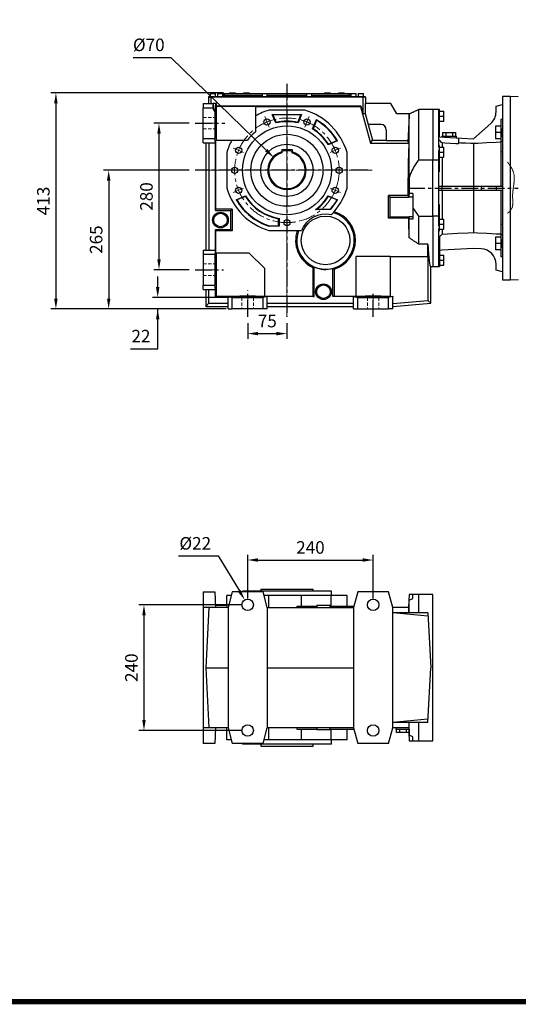
# Model space of a CAD drawing. Extents: x 429 to 4995, y -578 to 2715.
# Drawn here: x 1539 to 2492, y -516 to 1366 of the extents above; entities that cross this region are included whole.
import ezdxf

# ---------------------------------------------------------------- set-up
doc = ezdxf.new("R2010")
doc.units = 0
doc.header["$MEASUREMENT"] = 0
for name, pattern in [('CENTER', [50.8, 31.75, -6.35, 6.35, -6.35]), ('HIDDEN', [9.525, 6.35, -3.175]), ('PHANTOM2', [1.25, 0.625, -0.125, 0.125, -0.125, 0.125, -0.125])]:
    doc.linetypes.add(name, pattern=pattern)
for name, color, linetype, lineweight in [('AM_0', 7, 'Continuous', 30), ('CUTTING LINE', 6, 'PHANTOM2', 20), ('OUTLINE', 3, 'Continuous', 20)]:
    doc.layers.add(name, color=color, linetype=linetype, lineweight=lineweight)
doc.layers.add('CENTER', color=1, linetype='CENTER')
doc.styles.add('MX_NOTE_STANDARD', font='txt.shx', dxfattribs={"height": 3.15, "bigfont": 'extfont.shx'})
doc.dimstyles.new('MXDIMSTYLE', dxfattribs={"dimtxt": 3.15, "dimasz": 2.5, "dimexe": 1.5, "dimexo": 1, "dimgap": 1, "dimtad": 1, "dimdec": 4, "dimdsep": 46, "dimtxsty": 'MX_NOTE_STANDARD', "dimcen": 2.5, "dimadec": 0, "dimazin": 0, "dimtfac": 1, "dimtdec": 4, "dimtmove": 2, "dimatfit": 3, "dimfxl": 0, "dimtolj": 1, "dimarcsym": 0})

# ---------------------------------------------------------------- blocks, each defined once
blk = doc.blocks.new('*D45')
at = {"color": 3, "linetype": 'Continuous', "lineweight": -2}
for p, q in [((1862.4, 1078.2), (1698.7, 1078.2)), ((1708.7, 1058.2), (1708.7, 833.2)), ((1925, 813.2), (1698.7, 813.2))]:
    blk.add_line(p, q, dxfattribs=at)
at = {"color": 3}
for points in [[(1712.1, 1058.2), (1705.4, 1058.2), (1708.7, 1078.2)], [(1705.4, 833.2), (1712.1, 833.2), (1708.7, 813.2)]]:
    blk.add_solid(points, dxfattribs=at)
at = {"layer": 'DEFPOINTS', "color": 0}
for p in [(1874.4, 1078.2), (1708.7, 813.2), (1937, 813.2)]:
    blk.add_point(p, dxfattribs=at)
at = {"color": 3, "linetype": 'Continuous', "insert": (1684.7, 945.7), "char_height": 24, "attachment_point": 5, "rotation": 90}
blk.add_mtext('\\A1;265', dxfattribs=at)
blk = doc.blocks.new('*D46')
at = {"color": 3, "linetype": 'Continuous', "lineweight": -2}
for p, q in [((1928, 1226.2), (1597.8, 1226.2)), ((1607.8, 1206.2), (1607.8, 833.2)), ((1925, 813.2), (1597.8, 813.2))]:
    blk.add_line(p, q, dxfattribs=at)
at = {"color": 3}
for points in [[(1611.1, 1206.2), (1604.4, 1206.2), (1607.8, 1226.2)], [(1604.4, 833.2), (1611.1, 833.2), (1607.8, 813.2)]]:
    blk.add_solid(points, dxfattribs=at)
at = {"layer": 'DEFPOINTS', "color": 0}
for p in [(1940, 1226.2), (1607.8, 813.2), (1937, 813.2)]:
    blk.add_point(p, dxfattribs=at)
at = {"color": 3, "linetype": 'Continuous', "insert": (1583.8, 1019.7), "char_height": 24, "attachment_point": 5, "rotation": 90}
blk.add_mtext('\\A1;413', dxfattribs=at)
blk = doc.blocks.new('*D47')
at = {"color": 3, "linetype": 'Continuous', "lineweight": -2}
for p, q in [((1974.5, 786), (1974.5, 756.1)), ((2049.5, 786), (2049.5, 756.1)), ((1994.5, 766.1), (2029.5, 766.1))]:
    blk.add_line(p, q, dxfattribs=at)
at = {"color": 3}
for points in [[(1994.5, 769.4), (1994.5, 762.8), (1974.5, 766.1)], [(2029.5, 762.8), (2029.5, 769.4), (2049.5, 766.1)]]:
    blk.add_solid(points, dxfattribs=at)
at = {"layer": 'DEFPOINTS', "color": 0}
for p in [(1974.5, 798), (2049.5, 798), (2049.5, 766.1)]:
    blk.add_point(p, dxfattribs=at)
at = {"color": 3, "linetype": 'Continuous', "insert": (2012, 790.1), "char_height": 24, "attachment_point": 5}
blk.add_mtext('\\A1;75', dxfattribs=at)
blk = doc.blocks.new('*D51')
at = {"color": 3, "linetype": 'Continuous', "lineweight": -2}
for p, q in [((1755.4, 1294), (1827.4, 1294)), ((1827.4, 1294), (2010.1, 1116.6))]:
    blk.add_line(p, q, dxfattribs=at)
at = {"color": 3}
blk.add_solid([(2007.8, 1114.2), (2012.4, 1119), (2024.4, 1102.6)], dxfattribs=at)
at = {"layer": 'DEFPOINTS', "color": 0}
for p in [(2024.4, 1102.6), (2074.6, 1053.9)]:
    blk.add_point(p, dxfattribs=at)
at = {"color": 3, "linetype": 'Continuous', "insert": (1785.4, 1318), "char_height": 24, "attachment_point": 5}
blk.add_mtext('\\A1;%%c70', dxfattribs=at)
blk = doc.blocks.new('*D54')
at = {"color": 3, "linetype": 'Continuous', "lineweight": -2}
for p, q in [((1962.5, 247.6), (1766.2, 247.6)), ((1776.2, 227.6), (1776.2, 27.6)), ((1962.5, 7.6), (1766.2, 7.6))]:
    blk.add_line(p, q, dxfattribs=at)
at = {"color": 3}
for points in [[(1779.6, 227.6), (1772.9, 227.6), (1776.2, 247.6)], [(1772.9, 27.6), (1779.6, 27.6), (1776.2, 7.6)]]:
    blk.add_solid(points, dxfattribs=at)
at = {"layer": 'DEFPOINTS', "color": 0}
for p in [(1974.5, 247.6), (1776.2, 7.6), (1974.5, 7.6)]:
    blk.add_point(p, dxfattribs=at)
at = {"color": 3, "linetype": 'Continuous', "insert": (1752.2, 127.6), "char_height": 24, "attachment_point": 5, "rotation": 90}
blk.add_mtext('\\A1;240', dxfattribs=at)
blk = doc.blocks.new('*D55')
at = {"color": 3, "linetype": 'Continuous', "lineweight": -2}
for p, q in [((1974.5, 259.6), (1974.5, 343.4)), ((2214.5, 259.6), (2214.5, 343.4)), ((1994.5, 333.4), (2194.5, 333.4))]:
    blk.add_line(p, q, dxfattribs=at)
at = {"color": 3}
for points in [[(1994.5, 336.7), (1994.5, 330), (1974.5, 333.4)], [(2194.5, 330), (2194.5, 336.7), (2214.5, 333.4)]]:
    blk.add_solid(points, dxfattribs=at)
at = {"layer": 'DEFPOINTS', "color": 0}
for p in [(2214.5, 333.4), (1974.5, 247.6), (2214.5, 247.6)]:
    blk.add_point(p, dxfattribs=at)
at = {"color": 3, "linetype": 'Continuous', "insert": (2094.5, 357.4), "char_height": 24, "attachment_point": 5}
blk.add_mtext('\\A1;240', dxfattribs=at)
blk = doc.blocks.new('*D56')
at = {"color": 3, "linetype": 'Continuous', "lineweight": -2}
for p, q in [((1842.2, 341.3), (1918.3, 341.3)), ((1918.3, 341.3), (1958.6, 274.2))]:
    blk.add_line(p, q, dxfattribs=at)
at = {"color": 3}
blk.add_solid([(1955.7, 272.5), (1961.4, 275.9), (1968.9, 257)], dxfattribs=at)
at = {"layer": 'DEFPOINTS', "color": 0}
for p in [(1968.9, 257), (1980.2, 238.2)]:
    blk.add_point(p, dxfattribs=at)
at = {"color": 3, "linetype": 'Continuous', "insert": (1874.3, 365.3), "char_height": 24, "attachment_point": 5}
blk.add_mtext('\\A1;%%c22', dxfattribs=at)
blk = doc.blocks.new('*D59')
at = {"color": 3, "linetype": 'Continuous', "lineweight": -2}
for p, q in [((1862.4, 1168.2), (1794.9, 1168.2)), ((1804.9, 1148.2), (1804.9, 908.2)), ((1862.4, 888.2), (1794.9, 888.2))]:
    blk.add_line(p, q, dxfattribs=at)
at = {"color": 3}
for points in [[(1808.2, 1148.2), (1801.6, 1148.2), (1804.9, 1168.2)], [(1801.6, 908.2), (1808.2, 908.2), (1804.9, 888.2)]]:
    blk.add_solid(points, dxfattribs=at)
at = {"layer": 'DEFPOINTS', "color": 0}
for p in [(1874.4, 1168.2), (1804.9, 888.2), (1874.4, 888.2)]:
    blk.add_point(p, dxfattribs=at)
at = {"color": 3, "linetype": 'Continuous', "insert": (1780.9, 1028.2), "char_height": 24, "attachment_point": 5, "rotation": 90}
blk.add_mtext('\\A1;280', dxfattribs=at)
blk = doc.blocks.new('*D60')
at = {"color": 3, "linetype": 'Continuous', "lineweight": -2}
for p, q in [((1802.5, 855.2), (1802.5, 875.2)), ((1939.2, 835.2), (1792.5, 835.2)), ((1933.1, 813.2), (1792.5, 813.2)), ((1802.5, 737.3), (1802.5, 813.2)), ((1750.4, 737.3), (1802.5, 737.3))]:
    blk.add_line(p, q, dxfattribs=at)
at = {"color": 3}
for points in [[(1799.1, 855.2), (1805.8, 855.2), (1802.5, 835.2)], [(1805.8, 793.2), (1799.1, 793.2), (1802.5, 813.2)]]:
    blk.add_solid(points, dxfattribs=at)
at = {"layer": 'DEFPOINTS', "color": 0}
for p in [(1951.2, 835.2), (1802.5, 813.2), (1945.1, 813.2)]:
    blk.add_point(p, dxfattribs=at)
at = {"color": 3, "linetype": 'Continuous', "insert": (1770.4, 761.3), "char_height": 24, "attachment_point": 5}
blk.add_mtext('\\A1;22', dxfattribs=at)
blk = doc.blocks.new('GUIDE LINES')
at = {"linetype": 'Continuous', "const_width": 3.98, "flags": 128}
blk.add_lwpolyline([(-1818.25, 1303.15), (-1818.25, 27.41), (-27.41, 27.41), (-27.41, 1303.15)], close=True, dxfattribs=at)
blk = doc.blocks.new('GUIDE LINES1')
at = {"color": 3, "linetype": 'Continuous'}
blk.add_blockref('GUIDE LINES', (0, 0), dxfattribs=at)

msp = doc.modelspace()

# ---------------------------------------------------------------- linework, layer by layer
for p, q in [((1902.9, 1225.2), (1907.9, 1225.2)), ((1907.9, 1225.2), (1912.9, 1225.2)), ((1916.9, 1225.2), (1921.9, 1225.2)), ((1921.9, 1225.2), (1926.9, 1225.2)), ((1926.9, 1225.2), (1929.9, 1225.2)), ((1929.9, 1221.2), (1929.9, 1225.2)), ((1929.9, 1225.2), (2001.9, 1225.2)), ((1940, 1226.2), (1940, 1225.2)), ((1940, 1226.2), (1950.8, 1226.2)), ((1950.8, 1226.2), (1950.8, 1225.2)), ((1966.5, 1226.2), (1966.5, 1225.2)), ((1966.5, 1226.2), (1977.3, 1226.2)), ((1977.3, 1226.2), (1977.3, 1225.2)), ((2001.9, 1225.2), (2006.9, 1225.2)), ((2006.9, 1225.2), (2011.9, 1225.2)), ((2011.9, 1225.2), (2086.9, 1225.2)), ((2086.9, 1225.2), (2096.9, 1225.2)), ((2096.9, 1225.2), (2168.9, 1225.2)), ((2121.5, 1226.2), (2121.5, 1225.2)), ((2121.5, 1226.2), (2132.3, 1226.2)), ((2132.3, 1226.2), (2132.3, 1225.2)), ((2148, 1226.2), (2148, 1225.2)), ((2148, 1226.2), (2158.8, 1226.2)), ((2158.8, 1226.2), (2158.8, 1225.2)), ((2168.9, 1221.2), (2168.9, 1225.2)), ((2168.9, 1225.2), (2171.9, 1225.2)), ((2171.9, 1225.2), (2181.9, 1225.2)), ((2185.9, 1225.2), (2195.9, 1225.2)), ((1889.5, 1205.7), (1889.5, 1197.7)), ((1889.5, 1205.7), (1908.8, 1205.7)), ((1899.5, 1218.2), (1899.5, 1205.7)), ((1899.5, 1218.2), (1904, 1218.2)), ((1899.7, 1219.2), (1899.7, 1218.2)), ((1899.7, 1219.2), (1904.2, 1219.2)), ((1904, 1218.2), (1904, 1205.7)), ((2195, 1218.2), (1904, 1218.2)), ((1904.2, 1219.2), (1904.2, 1218.2)), ((1904.2, 1219.2), (2194.8, 1219.2)), ((1908.8, 1205.7), (1908.1, 1202)), ((1908.8, 1205.7), (1908.8, 1202)), ((1913.1, 1205.7), (1908.8, 1205.7)), ((1913.1, 1205.7), (1913.1, 1189.7)), ((1914.6, 1205.7), (1913.1, 1205.7)), ((1914.6, 1201.2), (1914.6, 1205.7)), ((1929.9, 1221.2), (1926.9, 1221.2)), ((1929.9, 1221.2), (1929.9, 1219.2)), ((2001.9, 1221.2), (1929.9, 1221.2)), ((2086.9, 1221.2), (2011.9, 1221.2)), ((2168.9, 1221.2), (2096.9, 1221.2)), ((2168.9, 1221.2), (2168.9, 1219.2)), ((2171.9, 1221.2), (2168.9, 1221.2)), ((2194.8, 1219.2), (2194.8, 1218.2)), ((2194.8, 1219.2), (2199.3, 1219.2)), ((2195, 1218.2), (2195, 1186.5)), ((2199.5, 1218.2), (2195, 1218.2)), ((2199, 1205.7), (2199, 1187)), ((2248, 1205.7), (2199, 1205.7)), ((2199.3, 1219.2), (2199.3, 1218.2)), ((2199.5, 1218.2), (2199.5, 1205.7)), ((2259.5, 1185.9), (2248, 1205.7)), ((2476.5, 1219.2), (2461.5, 1219.2)), ((2461.5, 1219.2), (2461.5, 869.2)), ((2476.5, 1219.2), (2476.5, 869.2)), ((1889.5, 1197.7), (1907.8, 1197.7)), ((1889.5, 1138.8), (1889.5, 1197.7)), ((1908.8, 1202), (1908.1, 1202)), ((1911.5, 1190.2), (1911.5, 1144.9)), ((1912.6, 1189.7), (1912.6, 1191.4)), ((1913.1, 1189.7), (1912.6, 1189.7)), ((1914.6, 1201.2), (1914.1, 1200.8)), ((1914.1, 1200.8), (1914.1, 1135.7)), ((1914.1, 1200.8), (1989.5, 1200.8)), ((1914.6, 1201.2), (2191.1, 1201.2)), ((1989.5, 1200.8), (1989.5, 1200.2)), ((1989.5, 1200.2), (2190.3, 1200.2)), ((1989.5, 1200.2), (1989.5, 1182.2)), ((2083.8, 1193.2), (2015.2, 1193.2)), ((2190.3, 1200.2), (2191.1, 1201.2)), ((2190.3, 1200.2), (2209.1, 1130.2)), ((2191.1, 1201.2), (2195, 1186.5)), ((2195, 1186.5), (2199, 1187)), ((2199, 1187), (2204.7, 1165.7)), ((2284.1, 1185.9), (2259.5, 1185.9)), ((2301.5, 1098.1), (2301.5, 1194.2)), ((2328.5, 1194.2), (2328.5, 1098.1)), ((2328.5, 1194.2), (2328.5, 1098.1)), ((2341.5, 1194.2), (2328.5, 1194.2)), ((2341.5, 1194.2), (2339.5, 1194.2)), ((2339.5, 1194.2), (2339.5, 1122.4)), ((2341.5, 1142.1), (2341.5, 1194.2)), ((2341.5, 1191.2), (2349.5, 1191.2)), ((2349.5, 1172.2), (2349.5, 1191.2)), ((2449.5, 1201), (2461.5, 1204.2)), ((2449.5, 1190.2), (2449.5, 1201)), ((1989.5, 1182.2), (1989.5, 1151.9)), ((2021.4, 1185.2), (2077.6, 1185.2)), ((2028.3, 1168.8), (2021.4, 1185.2)), ((2021.4, 1185.2), (2022.6, 1184.5)), ((2076.4, 1184.5), (2022.6, 1184.5)), ((2022.6, 1184.5), (2028.7, 1169.7)), ((2070.3, 1169.7), (2076.4, 1184.5)), ((2077.6, 1185.2), (2070.8, 1168.8)), ((2077.6, 1185.2), (2076.4, 1184.5)), ((2098.5, 1157.3), (2105.9, 1175.1)), ((2106.2, 1173.9), (2099.5, 1157.6)), ((2283.5, 1065.5), (2283.5, 1185.6)), ((2339.5, 1183.3), (2341.5, 1183.3)), ((2341.5, 1181.7), (2349.5, 1181.7)), ((2341.5, 1172.2), (2349.5, 1172.2)), ((2406, 1138.7), (2439.2, 1167.6)), ((2461.5, 1175.3), (2458.5, 1175.3)), ((2458.5, 1175.3), (2458.5, 1048.2)), ((2229.5, 1165.7), (2204.7, 1165.7)), ((2205.2, 1165.7), (2213.3, 1135.7)), ((2239.5, 1155.7), (2239.5, 1135.3)), ((2346.8, 1150.2), (2372.2, 1150.2)), ((2346.8, 1150.2), (2346.8, 1143.2)), ((2353.2, 1150.2), (2353.2, 1143.2)), ((2365.9, 1150.2), (2365.9, 1143.2)), ((2372.2, 1150.2), (2372.2, 1143.2)), ((2448.5, 1162.3), (2448.5, 1138.3)), ((2458.5, 1162.3), (2448.5, 1162.3)), ((2458.5, 1150.3), (2448.5, 1150.3)), ((2461.5, 1142.3), (2461.5, 1158.3)), ((1889.5, 1138.8), (1911.5, 1138.8)), ((1889.5, 1130.7), (1889.5, 1138.8)), ((1889.5, 1130.7), (1900.5, 1130.7)), ((1894.5, 1130.7), (1894.5, 925.7)), ((1900.5, 1130.7), (1913.1, 1130.7)), ((1900.5, 1130.7), (1900.5, 925.7)), ((1911.5, 1144.9), (1912.9, 1146.3)), ((1912.4, 1146.3), (1911.5, 1144.9)), ((1911.5, 1144.9), (1911.5, 1138.8)), ((1913.1, 1130.7), (1911.5, 1138.8)), ((1912.9, 1146.3), (1912.4, 1146.3)), ((1913.1, 1001.2), (1913.1, 1130.7)), ((1913.6, 1003.9), (1913.6, 1135.7)), ((1913.6, 1135.7), (1944.2, 1135.7)), ((1944.2, 1135.7), (1973.9, 1135.7)), ((2146.3, 1134.6), (2128.6, 1127.2)), ((2128.9, 1128.2), (2145.2, 1135)), ((2209.1, 1130.2), (2213.3, 1135.7)), ((2209.1, 1130.2), (2283.2, 1130.2)), ((2213.3, 1135.7), (2239.5, 1135.7)), ((2239.5, 1135.3), (2280.9, 1135.3)), ((2339.5, 1142.2), (2406, 1138.7)), ((2340.7, 1136.3), (2339.5, 1137.5)), ((2343, 1134), (2340.7, 1136.3)), ((2345.3, 1131.6), (2343, 1134)), ((2346.4, 1130.5), (2345.3, 1131.6)), ((2345.5, 1143.2), (2345.5, 1141.9)), ((2345.5, 1143.2), (2373.5, 1143.2)), ((2346.4, 1130.5), (2346.4, 1122.5)), ((2351.6, 1130.2), (2346.4, 1130.5)), ((2362, 1129.7), (2351.6, 1130.2)), ((2372.4, 1129.1), (2362, 1129.7)), ((2373.5, 1140.5), (2373.5, 1143.2)), ((2377.5, 1140.2), (2377.5, 1128.8)), ((2382.3, 1130.4), (2377.5, 1130.6)), ((2391.8, 1129.9), (2382.3, 1130.4)), ((2401.3, 1129.4), (2391.8, 1129.9)), ((2406, 1129.2), (2401.3, 1129.4)), ((2414.7, 1129.6), (2406, 1129.2)), ((2406, 1129.2), (2406, 959.3)), ((2432.1, 1130.5), (2414.7, 1129.6)), ((2449.7, 1131.4), (2432.1, 1130.5)), ((2458.5, 1138.3), (2448.5, 1138.3)), ((2458.5, 1131.9), (2449.7, 1131.4)), ((2461.5, 1133.4), (2458.5, 1133.4)), ((1934.5, 1112.5), (1934.5, 1044)), ((2039.5, 1118.1), (2059.5, 1118.1)), ((2039.5, 1118.1), (2039.5, 1113.6)), ((2039.5, 1111.8), (2039.5, 1112.3)), ((2059.5, 1118.1), (2059.5, 1113.6)), ((2059.5, 1111.8), (2059.5, 1112.3)), ((2164.5, 1044), (2164.5, 1112.5)), ((2341.5, 1125.7), (2339.5, 1125.7)), ((2339.5, 1122.4), (2341.5, 1122.4)), ((2339.5, 1116.1), (2339.5, 972.4)), ((2341.5, 1116.1), (2339.5, 1116.1)), ((2341.5, 1075.6), (2341.5, 1125.7)), ((2341.5, 1122.5), (2349.5, 1122.5)), ((2341.5, 1113), (2349.5, 1113)), ((2349.5, 1103.5), (2349.5, 1122.5)), ((2377.5, 1128.8), (2372.4, 1129.1)), ((2459, 1112.6), (2458.5, 1112.2)), ((2460, 1113.3), (2459, 1112.6)), ((2461, 1114.1), (2460, 1113.3)), ((2461.5, 1114.5), (2461, 1114.1)), ((2301.5, 1098.1), (2328.5, 1098.1)), ((2328.5, 990.4), (2328.5, 1098.1)), ((2328.5, 990.4), (2328.5, 1098.1)), ((2328.5, 1098.1), (2339.5, 1098.1)), ((2339.5, 1103), (2341.5, 1103)), ((2341.5, 1103.5), (2349.5, 1103.5)), ((2346.4, 1103.5), (2346.4, 1048.2)), ((2339.9, 1076.6), (2339.5, 1076.8)), ((2340.5, 1076.2), (2339.9, 1076.6)), ((2341.2, 1075.8), (2340.5, 1076.2)), ((2341.5, 1075.6), (2341.2, 1075.8)), ((2339.5, 1048.2), (2461.5, 1048.2)), ((2339.5, 1040.2), (2461.5, 1040.2)), ((2345.5, 1048.2), (2345.5, 1040.2)), ((2346.4, 1040.2), (2346.4, 985)), ((2421.1, 1048.2), (2421.1, 1040.2)), ((2449.5, 1048.2), (2449.5, 1040.2)), ((2458.5, 1040.2), (2458.5, 913.2)), ((1952.7, 1021.9), (1970.5, 1029.3)), ((1970.2, 1028.3), (1953.9, 1021.5)), ((2128.6, 1029.3), (2146.3, 1021.9)), ((2145.2, 1021.5), (2128.9, 1028.3)), ((2243.8, 1029.9), (2246.5, 1027.2)), ((2281.7, 1029.9), (2243.8, 1029.9)), ((2243.8, 986.6), (2243.8, 1029.9)), ((2246.5, 1027.2), (2246.5, 989.2)), ((2246.5, 1027.2), (2282.2, 1027.2)), ((2290.5, 1027.2), (2282.2, 1027.2)), ((2290.5, 1033.9), (2283.5, 1033.9)), ((2290.5, 1033.9), (2290.5, 1007)), ((1913.6, 1003.9), (1913.1, 1001.2)), ((1913.1, 1001.2), (1942, 1001.2)), ((1944.7, 1003.9), (1913.6, 1003.9)), ((1944.7, 1003.9), (1942, 1001.2)), ((1942, 965.2), (1942, 1001.2)), ((1944.7, 1003.9), (1944.7, 962.6)), ((2132.7, 1003.2), (2104.5, 1003.2)), ((2106.9, 1004), (2132.4, 1004)), ((2290.5, 1007), (2290.5, 984.7)), ((2339.5, 1011.7), (2339.9, 1011.9)), ((2339.9, 1011.9), (2340.5, 1012.3)), ((2340.5, 1012.3), (2341.2, 1012.7)), ((2341.2, 1012.7), (2341.5, 1012.9)), ((2341.5, 962.7), (2341.5, 1012.9)), ((2033.7, 972), (2033.7, 985.8)), ((2034.5, 986.5), (2034.5, 971.2)), ((2243.8, 986.6), (2246.5, 989.2)), ((2282.4, 986.6), (2243.8, 986.6)), ((2246.5, 989.2), (2282.8, 989.2)), ((2290.5, 989.2), (2282.8, 989.2)), ((2283.5, 949.2), (2283.5, 985.5)), ((2301.5, 990.4), (2328.5, 990.4)), ((2301.5, 937.1), (2301.5, 990.4)), ((2328.5, 990.4), (2328.5, 894.2)), ((2328.5, 990.4), (2328.5, 894.2)), ((2339.5, 990.4), (2328.5, 990.4)), ((2339.5, 985.5), (2341.5, 985.5)), ((2341.5, 985), (2349.5, 985)), ((2349.5, 966), (2349.5, 985)), ((1913.1, 925.7), (1913.1, 965.2)), ((1913.6, 962.6), (1913.1, 965.2)), ((1913.1, 965.2), (1942, 965.2)), ((1913.6, 920.7), (1913.6, 962.6)), ((1944.7, 962.6), (1913.6, 962.6)), ((1944.7, 962.6), (1942, 965.2)), ((2015.2, 963.2), (2077.1, 963.2)), ((2034.5, 971.2), (2016.4, 971.2)), ((2016.5, 972), (2033.7, 972)), ((2034.5, 971.2), (2033.7, 972)), ((2339.5, 972.4), (2341.5, 972.4)), ((2341.5, 966.1), (2339.5, 966.1)), ((2339.5, 966.1), (2339.5, 894.3)), ((2339.5, 962.7), (2341.5, 962.7)), ((2341.5, 975.5), (2349.5, 975.5)), ((2341.5, 966), (2349.5, 966)), ((2346.4, 966), (2346.4, 956.2)), ((2458.5, 976.3), (2459, 975.9)), ((2459, 975.9), (2460, 975.2)), ((2460, 975.2), (2461, 974.4)), ((2461, 974.4), (2461.5, 974)), ((2339.5, 950.7), (2339.9, 951)), ((2339.9, 951), (2340.5, 951.7)), ((2340.5, 951.7), (2341.2, 952.4)), ((2341.2, 952.4), (2341.5, 952.7)), ((2341.5, 952.7), (2341.5, 894.2)), ((2341.5, 951.3), (2342.4, 952.2)), ((2342.4, 952.2), (2344, 953.8)), ((2344, 953.8), (2345.6, 955.4)), ((2345.6, 955.4), (2346.4, 956.2)), ((2346.4, 956.2), (2356.5, 956.7)), ((2356.5, 956.7), (2376.5, 957.8)), ((2376.5, 957.8), (2396.2, 958.8)), ((2396.2, 958.8), (2406, 959.3)), ((2406, 959.3), (2414.7, 958.9)), ((2414.7, 958.9), (2432.1, 958)), ((2432.1, 958), (2449.7, 957.1)), ((2448.5, 950.2), (2448.5, 926.2)), ((2458.5, 950.2), (2448.5, 950.2)), ((2449.7, 957.1), (2458.5, 956.6)), ((2461.5, 955.1), (2458.5, 955.1)), ((2461.5, 930.2), (2461.5, 946.2)), ((1889.5, 925.7), (1889.5, 917.7)), ((1889.5, 925.7), (1900.5, 925.7)), ((1900.5, 925.7), (1913.1, 925.7)), ((1913.1, 925.7), (1911.5, 917.7)), ((2319, 937.1), (2301.5, 937.1)), ((2319, 913.2), (2319, 937.1)), ((2345.5, 925.9), (2341.5, 924.8)), ((2406, 929), (2345.5, 925.9)), ((2421.1, 928.2), (2406, 929)), ((2458.5, 938.2), (2448.5, 938.2)), ((2458.5, 926.2), (2448.5, 926.2)), ((1889.5, 917.7), (1889.5, 858.8)), ((1889.5, 917.7), (1911.5, 917.7)), ((1911.5, 917.7), (1911.5, 911.6)), ((1911.5, 911.6), (1911.5, 864.9)), ((1912.4, 910.2), (1911.5, 911.6)), ((1911.5, 911.6), (1912.9, 910.2)), ((1912.9, 910.2), (1912.4, 910.2)), ((1913.6, 920.7), (1977, 920.7)), ((1914.1, 920.7), (1914.1, 837.9)), ((1977, 920.7), (2007, 890.7)), ((2247, 913.2), (2182, 913.2)), ((2182, 837.3), (2182, 913.2)), ((2247, 913.2), (2319, 913.2)), ((2247, 913.2), (2247, 837.3)), ((2319, 913.2), (2319.3, 913.2)), ((2319.3, 913.2), (2319.3, 829.3)), ((2339.5, 905.2), (2341.5, 905.2)), ((2341.5, 916.2), (2349.5, 916.2)), ((2341.5, 906.7), (2349.5, 906.7)), ((2349.5, 897.2), (2349.5, 916.2)), ((2458.5, 913.2), (2461.5, 913.2)), ((2007, 837.3), (2007, 890.7)), ((2098.8, 892.6), (2098.8, 837.3)), ((2101.5, 836.8), (2101.5, 893.3)), ((2137.5, 836.8), (2137.5, 890.6)), ((2140.2, 889.6), (2140.2, 837.3)), ((2324.5, 824.6), (2324.5, 894.2)), ((2328.5, 894.2), (2341.5, 894.2)), ((2339.5, 894.3), (2341.5, 894.3)), ((2341.5, 897.2), (2349.5, 897.2)), ((2449.5, 887.5), (2449.5, 898.3)), ((2461.5, 884.2), (2449.5, 887.5)), ((1912.4, 866.3), (1911.5, 864.9)), ((1911.5, 864.9), (1912.9, 866.3)), ((1912.9, 866.3), (1912.4, 866.3)), ((2461.5, 869.2), (2476.5, 869.2)), ((1889.5, 858.8), (1911.5, 858.8)), ((1889.5, 850.7), (1889.5, 858.8)), ((1889.5, 850.7), (1900.5, 850.7)), ((1894.5, 850.7), (1894.5, 818.2)), ((1900.5, 850.7), (1913.1, 850.7)), ((1900.5, 824.3), (1900.5, 850.7)), ((1911.5, 864.9), (1911.5, 858.8)), ((1913.1, 850.7), (1911.5, 858.8)), ((1913.1, 836.8), (1913.1, 850.7)), ((1914.1, 837.9), (1913.1, 836.8)), ((1937, 836.8), (1913.1, 836.8)), ((1914.1, 837.9), (2007, 837.9)), ((1937, 836.8), (1945.1, 835.2)), ((1937, 824.3), (1937, 836.8)), ((1945.1, 835.2), (1951.2, 835.2)), ((1945.1, 813.2), (1945.1, 835.2)), ((1951.2, 835.2), (1952.6, 836.6)), ((1952.6, 836.2), (1951.2, 835.2)), ((1951.2, 835.2), (1997.9, 835.2)), ((1952.6, 836.6), (1952.6, 836.2)), ((1997.9, 835.2), (1996.5, 836.6)), ((1996.5, 836.6), (1996.5, 836.2)), ((1996.5, 836.2), (1997.9, 835.2)), ((1997.9, 835.2), (2004, 835.2)), ((2012, 836.8), (2004, 835.2)), ((2004, 813.2), (2004, 835.2)), ((2098.8, 837.3), (2007, 837.3)), ((2101.5, 836.8), (2012, 836.8)), ((2012, 824.3), (2012, 836.8)), ((2098.8, 837.3), (2101.5, 836.8)), ((2140.2, 837.3), (2137.5, 836.8)), ((2177, 836.8), (2137.5, 836.8)), ((2182, 837.3), (2140.2, 837.3)), ((2177, 836.8), (2185.1, 835.2)), ((2177, 824.3), (2177, 836.8)), ((2182, 837.9), (2247, 837.9)), ((2185.1, 835.2), (2191.2, 835.2)), ((2185.1, 813.2), (2185.1, 835.2)), ((2191.2, 835.2), (2192.6, 836.6)), ((2192.6, 836.2), (2191.2, 835.2)), ((2191.2, 835.2), (2237.9, 835.2)), ((2192.6, 836.6), (2192.6, 836.2)), ((2237.9, 835.2), (2236.5, 836.6)), ((2236.5, 836.6), (2236.5, 836.2)), ((2236.5, 836.2), (2237.9, 835.2)), ((2237.9, 835.2), (2244, 835.2)), ((2252, 836.8), (2244, 835.2)), ((2244, 813.2), (2244, 835.2)), ((2247, 837.3), (2252, 837.4)), ((2252, 837.4), (2252, 836.8)), ((2252, 813.2), (2252, 836.8)), ((2252, 823.7), (2319.3, 829.3)), ((2319.3, 829.3), (2324.5, 824.6)), ((1900.5, 824.3), (1894.5, 818.2)), ((1894.5, 818.2), (1937, 818.2)), ((1900.5, 824.3), (1937, 824.3)), ((1937, 813.2), (1937, 824.3)), ((1937, 813.2), (1945.1, 813.2)), ((2004, 813.2), (1945.1, 813.2)), ((2012, 813.2), (2004, 813.2)), ((2012, 813.2), (2012, 824.3)), ((2012, 824.3), (2177, 824.3)), ((2012, 818.2), (2177, 818.2)), ((2177, 813.2), (2177, 824.3)), ((2177, 813.2), (2185.1, 813.2)), ((2185.1, 813.2), (2244, 813.2)), ((2252, 813.2), (2244, 813.2)), ((2252, 818.2), (2324.5, 824.6))]:
    msp.add_line(p, q)
at = {"color": 7, "linetype": 'Continuous', "lineweight": 0}
for p, q in [((2328.5, 1194.2), (2328.5, 1098.1)), ((2328.5, 1194.2), (2328.5, 1098.1)), ((2301.5, 1098.1), (2328.5, 1098.1)), ((2328.5, 990.4), (2328.5, 1098.1)), ((2328.5, 990.4), (2328.5, 1098.1)), ((2301.5, 990.4), (2328.5, 990.4)), ((2328.5, 990.4), (2328.5, 894.2)), ((2328.5, 990.4), (2328.5, 894.2))]:
    msp.add_line(p, q, dxfattribs=at)
at = {"lineweight": 0}
for p, q in [((2328.5, 1194.2), (2328.5, 1098.1)), ((2328.5, 1194.2), (2328.5, 1098.1)), ((2301.5, 1098.1), (2328.5, 1098.1)), ((2328.5, 990.4), (2328.5, 1098.1)), ((2328.5, 990.4), (2328.5, 1098.1)), ((2301.5, 990.4), (2328.5, 990.4)), ((2328.5, 990.4), (2328.5, 894.2)), ((2328.5, 990.4), (2328.5, 894.2))]:
    msp.add_line(p, q, dxfattribs=at)
at = {"color": 2, "linetype": 'HIDDEN', "lineweight": 20}
for p, q in [((1889.5, 1179.2), (1911.5, 1179.2)), ((1889.5, 1157.2), (1911.5, 1157.2)), ((1889.5, 899.2), (1911.5, 899.2)), ((1889.5, 877.2), (1911.5, 877.2)), ((1963.5, 835.2), (1963.5, 813.2)), ((1985.5, 835.2), (1985.5, 813.2)), ((2203.5, 835.2), (2203.5, 813.2)), ((2225.5, 835.2), (2225.5, 813.2))]:
    msp.add_line(p, q, dxfattribs=at)
for centre, radius in [((2011.3, 1170.6), 6), ((2087.8, 1170.6), 6), ((2049.5, 1078.2), 85), ((2049.5, 1078.2), 68.8), ((1957.1, 1116.5), 6), ((2049.5, 1078.2), 50), ((2141.9, 1116.5), 6), ((1949.5, 1078.2), 6), ((2149.5, 1078.2), 6), ((1957.1, 1040), 6), ((2141.9, 1040), 6), ((1922.5, 983.2), 15), ((1922.5, 983.2), 13), ((2049.5, 978.2), 6), ((2123.4, 944.2), 46.5), ((2119.5, 846.2), 15), ((2119.5, 846.2), 13)]:
    msp.add_circle(centre, radius)
for centre, radius, start, end in [((1925.8, 1202), 18.5, 193.3835, 219.5912), ((1925.8, 1202), 16.9, 180, 218.7122), ((2049.5, 1078.2), 120, 106.5978, 120), ((2049.5, 1078.2), 120, 16.5978, 73.4022), ((2419.5, 1190.2), 30, 311, 0), ((2049.5, 1078.2), 93, 76.7818, 103.2182), ((2049.5, 1078.2), 93.8, 77.1902, 102.8098), ((2049.5, 1078.2), 112, 30.1967, 59.8033), ((2049.5, 1078.2), 111.2, 30.6603, 59.3397), ((2049.5, 1078.2), 95, 129.1667, 142.7522), ((2049.5, 1078.2), 93, 31.7818, 58.2182), ((2049.5, 1078.2), 93.8, 32.1902, 57.8098), ((2229.5, 1155.7), 10, 0, 90), ((2049.5, 1078.2), 120, 151.369, 163.4022), ((2049.5, 1078.2), 36.7, 105.7977, 74.2023), ((2049.5, 1078.2), 35, 106.6015, 73.3985), ((2049.5, 1078.2), 37.5, 74.534, 105.466), ((2049.5, 1078.2), 120, 196.5978, 253.4022), ((2049.5, 1078.2), 120, 314.7931, 343.4022), ((2049.5, 1078.2), 112, 210.1967, 252.8153), ((2049.5, 1078.2), 111.2, 210.6603, 252.7542), ((2049.5, 1078.2), 93.8, 212.1902, 260.3098), ((2049.5, 1078.2), 93, 211.7818, 260.7182), ((2049.5, 1078.2), 93, 306.2493, 328.2182), ((2049.5, 1078.2), 93.8, 307.6919, 327.8098), ((2049.5, 1078.2), 111.2, 318.1404, 329.3397), ((2049.5, 1078.2), 112, 317.9605, 329.8033), ((2123.4, 944.2), 57.2, 287.1155, 73.4145), ((2123.4, 944.2), 55, 159.7905, 74.5041), ((2123.4, 944.2), 50, 77.6414, 157.6663), ((2123.4, 944.2), 57.2, 160.601, 244.6143), ((2419.5, 898.3), 30, 0, 87), ((2123.4, 944.2), 55.4, 246.7955, 284.793)]:
    msp.add_arc(centre, radius, start, end)
for centre, major_axis, ratio, start_param, end_param in [((1925.8, 1198.4), (0, 18.4), 0.980686, 1.373939, 1.608386), ((1912.4, 1168.2), (0, 22), 0.034921, 3.193953, 6.053909), ((1912.8, 1168.2), (0, 22), 0.052408, 3.193953, 6.053909), ((2324.5, 1044.2), (0, 150), 0.052408, 2.366195, 3.141593), ((1912.4, 888.2), (0, 22), 0.034921, 3.193953, 6.230825), ((1912.8, 888.2), (0, 22), 0.052408, 3.193953, 6.230825), ((2075.7, 944.2), (72.4, 0), 0.752964, 5.037574, 5.076883), ((2176.9, 944.2), (81.4, 0), 0.752964, 4.207092, 4.244356), ((1974.5, 836.6), (22, 0), 0.052408, 0.05236, 3.089233), ((1974.5, 836.1), (22, 0), 0.034921, 0.05236, 3.089233), ((2214.5, 836.6), (22, 0), 0.052408, 0.05236, 3.089233), ((2214.5, 836.1), (22, 0), 0.034921, 0.05236, 3.089233)]:
    msp.add_ellipse(centre, major_axis=major_axis, ratio=ratio, start_param=start_param, end_param=end_param)
for centre, major_axis in [((1912.4, 1168.2), (0, 11)), ((1912.4, 888.2), (0, 11)), ((1974.5, 836.1), (11, 0)), ((2214.5, 836.1), (11, 0))]:
    msp.add_ellipse(centre, major_axis=major_axis, ratio=0.034921)
for points, degree in [([(1902.9, 1225.2), (1902.9, 1219.2)], 1), ([(1912.9, 1219.2), (1912.9, 1225.2)], 1), ([(1916.9, 1225.2), (1916.9, 1219.2)], 1), ([(1926.9, 1219.2), (1926.9, 1225.2)], 1), ([(2001.9, 1225.2), (2001.9, 1219.2)], 1), ([(2011.9, 1219.2), (2011.9, 1225.2)], 1), ([(2086.9, 1225.2), (2086.9, 1219.2)], 1), ([(2096.9, 1219.2), (2096.9, 1225.2)], 1), ([(2171.9, 1225.2), (2171.9, 1219.2)], 1), ([(2181.9, 1219.2), (2181.9, 1225.2)], 1), ([(2185.9, 1225.2), (2185.9, 1219.2)], 1), ([(2195.9, 1219.2), (2195.9, 1225.2)], 1), ([(1911.5, 1190.2), (1911.9, 1190.6), (1912.2, 1191), (1912.6, 1191.4)], 3), ([(2301.5, 1194.2), (2283.5, 1185.9)], 1), ([(2284.1, 1185.9), (2283.9, 1185.8), (2283.7, 1185.7), (2283.5, 1185.6)], 3), ([(2328.5, 1194.2), (2301.5, 1194.2)], 1), ([(2028.3, 1168.8), (2028.4, 1169.1), (2028.6, 1169.4), (2028.7, 1169.7)], 3), ([(2070.8, 1168.8), (2070.6, 1169.1), (2070.5, 1169.4), (2070.3, 1169.7)], 3), ([(2105.9, 1175.1), (2106, 1174.7), (2106.1, 1174.3), (2106.2, 1173.9)], 3), ([(2283.5, 1185.6), (2282.6, 1168.8), (2281.8, 1152), (2280.9, 1135.3)], 3), ([(2098.5, 1157.3), (2098.8, 1157.4), (2099.2, 1157.5), (2099.5, 1157.6)], 3), ([(2146.3, 1134.6), (2145.9, 1134.7), (2145.6, 1134.8), (2145.2, 1135)], 3), ([(2039.5, 1113.6), (2039.5, 1111.8)], 1), ([(2059.5, 1111.8), (2059.5, 1113.6)], 1), ([(2128.6, 1127.2), (2128.7, 1127.6), (2128.8, 1127.9), (2128.9, 1128.2)], 3), ([(2283.5, 1065.5), (2283.4, 1055), (2283.4, 1044.5), (2283.5, 1033.9)], 3), ([(1952.7, 1021.9), (1953.1, 1021.8), (1953.5, 1021.7), (1953.9, 1021.5)], 3), ([(1970.5, 1029.3), (1970.4, 1028.9), (1970.3, 1028.6), (1970.2, 1028.3)], 3), ([(2128.6, 1029.3), (2128.7, 1028.9), (2128.8, 1028.6), (2128.9, 1028.3)], 3), ([(2146.3, 1021.9), (2145.9, 1021.8), (2145.6, 1021.7), (2145.2, 1021.5)], 3), ([(2282.2, 1027.2), (2282, 1028.1), (2281.8, 1029), (2281.7, 1029.9)], 3), ([(2283.5, 1033.9), (2283, 1031.7), (2282.6, 1029.5), (2282.2, 1027.2)], 3), ([(2104.5, 1003.2), (2105.3, 1003.5), (2106.1, 1003.8), (2106.9, 1004)], 3), ([(2132.7, 1003.2), (2132.6, 1003.5), (2132.5, 1003.8), (2132.4, 1004)], 3), ([(2034.5, 986.5), (2034.3, 986.2), (2034, 986), (2033.7, 985.8)], 3), ([(2282.8, 989.2), (2282.6, 988.4), (2282.5, 987.5), (2282.4, 986.6)], 3), ([(2283.5, 949.2), (2283.1, 961.7), (2282.7, 974.1), (2282.4, 986.6)], 3), ([(2283.5, 985.5), (2283.3, 986.8), (2283, 988), (2282.8, 989.2)], 3), ([(2290.5, 984.7), (2288.2, 985), (2285.9, 985.2), (2283.5, 985.5)], 3), ([(2016.4, 971.2), (2016.5, 971.5), (2016.5, 971.8), (2016.5, 972)], 3), ([(2301.5, 937.1), (2295.5, 941.1), (2289.5, 945.1), (2283.5, 949.2)], 3), ([(2324.5, 894.2), (2328.5, 894.2)], 1)]:
    msp.add_open_spline(points, degree=degree)
at = {"color": 7, "linetype": 'Continuous', "lineweight": 0}
for points in [[(2328.5, 1194.2), (2301.5, 1194.2)], [(2324.5, 894.2), (2328.5, 894.2)]]:
    msp.add_open_spline(points, degree=1, dxfattribs=at)
at = {"lineweight": 0}
for points in [[(2328.5, 1194.2), (2301.5, 1194.2)], [(2324.5, 894.2), (2328.5, 894.2)]]:
    msp.add_open_spline(points, degree=1, dxfattribs=at)
for points, knots in [([(2283.2, 1130.2), (2282.6, 1131.1), (2282, 1131.9), (2281.4, 1133.2), (2281.2, 1133.6), (2281, 1134.4), (2280.9, 1134.9), (2280.9, 1135.3)], [0, 0, 0, 0, 0.5, 0.5, 0.75, 0.75, 1, 1, 1, 1]), ([(2281.7, 1029.9), (2281.6, 1038.3), (2281.6, 1046.6), (2281.7, 1063.4), (2281.8, 1071.7), (2282.2, 1096.8), (2282.7, 1113.5), (2283.2, 1130.2)], [0, 0, 0, 0, 0.25, 0.25, 0.5, 0.5, 1, 1, 1, 1]), ([(2301.5, 1098.1), (2299.6, 1095.6), (2297.8, 1093.1), (2295.2, 1089.2), (2294.3, 1087.9), (2292.7, 1085.3), (2291.9, 1083.9), (2289.6, 1079.8), (2288.2, 1077.1), (2285.6, 1071.4), (2284.5, 1068.5), (2283.5, 1065.5)], [0, 0, 0, 0, 0.25, 0.25, 0.375, 0.375, 0.5, 0.5, 0.75, 0.75, 1, 1, 1, 1]), ([(2290.5, 1007), (2292.1, 1004.1), (2293.9, 1001.2), (2297.6, 995.7), (2299.5, 993), (2301.5, 990.4)], [0, 0, 0, 0, 0.5, 0.5, 1, 1, 1, 1])]:
    msp.add_open_spline(points, degree=3, knots=knots)
at = {"extrusion": (-1, 0, 0)}
msp.add_point((2476.5, 1044.2), dxfattribs=at)
at = {"layer": 'AM_0'}
for p, q in [((1889.5, 272.6), (1889.5, -17.4)), ((1889.5, 272.6), (1911.5, 272.6)), ((1911.5, 272.6), (1913.1, 242.6)), ((1943.2, 265.6), (1934.5, 265.6)), ((1934.5, 246.6), (1934.5, 265.6)), ((1945.1, 272.6), (1937, 242.6)), ((2004, 272.6), (1945.1, 272.6)), ((1964.5, 273.6), (1964.5, 272.6)), ((2134.5, 273.6), (1964.5, 273.6)), ((1999.5, 277.6), (1999.5, 273.6)), ((1999.5, 277.6), (2099.5, 277.6)), ((2012, 242.6), (2004, 272.6)), ((2164.5, 265.6), (2005.9, 265.6)), ((2015.2, 242.6), (2015.2, 265.6)), ((2077.1, 245.1), (2077.1, 265.6)), ((2099.5, 273.6), (2099.5, 277.6)), ((2134.1, 245.1), (2134.1, 265.6)), ((2134.5, 265.6), (2134.5, 273.6)), ((2164.5, 245.1), (2164.5, 265.6)), ((2185.1, 272.6), (2177, 242.6)), ((2244, 272.6), (2185.1, 272.6)), ((2252, 242.6), (2244, 272.6)), ((2283.4, 267.6), (2282.1, 242.6)), ((2283.5, 267.6), (2282.2, 242.6)), ((2328.5, 267.6), (2283.5, 267.6)), ((2290.5, 259.7), (2290.5, 267.6)), ((2301.5, 232.6), (2301.5, 267.6)), ((2328.5, -12.4), (2328.5, 267.6)), ((2328.5, -12.4), (2328.5, 267.6)), ((1935.5, 246.6), (1912.9, 246.6)), ((1935.5, 242.6), (1935.5, 246.6)), ((2068.4, 245.1), (2067.9, 242.6)), ((2068.4, 245.1), (2106.5, 245.1)), ((2106.5, 246.6), (2106.5, 242.6)), ((2132.5, 246.6), (2106.5, 246.6)), ((2132.5, 242.6), (2132.5, 246.6)), ((2132.5, 245.1), (2177.7, 245.1)), ((2282.4, 232.6), (2283.5, 256.5)), ((2283.5, 256.5), (2290.5, 259.7)), ((2283.5, 232.6), (2283.5, 256.5)), ((1937, 242.6), (1889.5, 242.6)), ((1900.5, 242.6), (1894.5, 127.6)), ((1937, 242.6), (1937, 12.6)), ((2012, 242.6), (2177, 242.6)), ((2012, 242.6), (2012, 12.6)), ((2177, 242.6), (2177, 12.6)), ((2282.8, 242.6), (2252, 242.6)), ((2252, 12.6), (2252, 242.6)), ((2319, 232.6), (2252, 232.6)), ((2319.3, 226.3), (2252, 232.2)), ((2319, 232.6), (2324.5, 127.6)), ((1894.5, 127.6), (1900.5, 12.6)), ((1894.5, 127.6), (1937, 127.6)), ((2012, 127.6), (2177, 127.6)), ((2319, 22.6), (2324.5, 127.6)), ((2319.3, 28.9), (2252, 23)), ((2319, 22.6), (2252, 22.6)), ((2282.4, 22.6), (2283.5, -1.3)), ((2283.5, -1.3), (2283.5, 22.6)), ((2301.5, -12.4), (2301.5, 22.6)), ((1937, 12.6), (1889.5, 12.6)), ((1913.1, 12.6), (1911.5, -17.4)), ((1934.5, -10.4), (1934.5, 12.6)), ((1937, 12.6), (1945.1, -17.4)), ((2004, -17.4), (2012, 12.6)), ((2177, 12.6), (2012, 12.6)), ((2015.2, -10.4), (2015.2, 12.6)), ((2067.9, 12.6), (2068.4, 10.1)), ((2068.4, 10.1), (2106.5, 10.1)), ((2077.1, -10.4), (2077.1, 10.1)), ((2106.5, 12.6), (2106.5, 8.6)), ((2132.5, 8.6), (2106.5, 8.6)), ((2132.5, 8.6), (2132.5, 12.6)), ((2132.5, 10.1), (2177.7, 10.1)), ((2134.1, -10.4), (2134.1, 10.1)), ((2164.5, -10.4), (2164.5, 10.1)), ((2177, 12.6), (2185.1, -17.4)), ((2244, -17.4), (2252, 12.6)), ((2282.8, 12.6), (2252, 12.6)), ((2257.5, 12.6), (2257.5, 9.6)), ((2283, 9.6), (2257.5, 9.6)), ((2258.8, 3.6), (2258.8, 9.6)), ((2283.3, 3.6), (2258.8, 3.6)), ((2265.2, 3.6), (2265.2, 9.6)), ((2277.9, 3.6), (2277.9, 9.6)), ((2282.6, 3.6), (2283.5, -12.4)), ((2282.6, 3.6), (2283.4, -12.4)), ((1911.5, -17.4), (1889.5, -17.4)), ((1943.2, -10.4), (1934.5, -10.4)), ((2004, -17.4), (1945.1, -17.4)), ((1964.5, -17.4), (1964.5, -18.4)), ((2134.5, -18.4), (1964.5, -18.4)), ((1999.5, -18.4), (1999.5, -22.4)), ((2164.5, -10.4), (2005.9, -10.4)), ((2099.5, -22.4), (2099.5, -18.4)), ((2134.5, -18.4), (2134.5, -10.4)), ((2244, -17.4), (2185.1, -17.4)), ((2290.5, -4.4), (2283.5, -1.3)), ((2283.5, -12.4), (2328.5, -12.4)), ((2290.5, -12.4), (2290.5, -4.4)), ((1999.5, -22.4), (2099.5, -22.4))]:
    msp.add_line(p, q, dxfattribs=at)
for centre in [(1974.5, 247.6), (2214.5, 247.6), (1974.5, 7.6), (2214.5, 7.6)]:
    msp.add_circle(centre, 11, dxfattribs=at)
at = {"layer": 'CENTER'}
for p, q in [((2049.5, 1243.8), (2049.5, 798)), ((1874.4, 1168.2), (1930.9, 1168.2)), ((2204.4, 1078.2), (1874.4, 1078.2)), ((1874.4, 888.2), (1928.4, 888.2)), ((1974.5, 798), (1974.5, 849)), ((2214.5, 798), (2214.5, 845.6))]:
    msp.add_line(p, q, dxfattribs=at)
at = {"layer": 'CENTER', "lineweight": 20}
for p, q in [((2049.5, 798.4), (2049.5, 1233.8)), ((1915.1, 1168.2), (1879.9, 1168.2)), ((2011.3, 1170.6), (2007, 1180.9)), ((2015.3, 1161), (2011.3, 1170.6)), ((2083.8, 1161), (2087.8, 1170.6)), ((2087.8, 1170.6), (2092, 1180.9)), ((1957.1, 1116.5), (1946.9, 1120.8)), ((1966.8, 1112.5), (1957.1, 1116.5)), ((2132.2, 1112.5), (2141.9, 1116.5)), ((2141.9, 1116.5), (2152.2, 1120.8)), ((2212.6, 1078.2), (1870.4, 1078.2)), ((1957.1, 1040), (1946.9, 1035.7)), ((1966.8, 1044), (1957.1, 1040)), ((2132.2, 1044), (2141.9, 1040)), ((2141.9, 1040), (2152.2, 1035.7)), ((2049.5, 969.1), (2049.5, 987.6)), ((1915.1, 888.2), (1879.9, 888.2)), ((1974.5, 803.6), (1974.5, 838.8)), ((2214.5, 803.6), (2214.5, 838.8))]:
    msp.add_line(p, q, dxfattribs=at)
at = {"layer": 'CENTER', "linetype": 'CENTER'}
msp.add_line((2281.6, 1044.2), (2491.5, 1044.2), dxfattribs=at)
at = {"layer": 'CENTER', "lineweight": 20}
msp.add_circle((2049.5, 1078.2), 100, dxfattribs=at)
for start, end in [(106.1284, 118.607), (61.1284, 73.607), (151.1284, 163.607), (16.1284, 28.607), (196.1284, 208.607), (331.1284, 343.607), (263.4252, 277.2039)]:
    msp.add_arc((2049.5, 1078.2), 100, start, end, dxfattribs=at)
at = {"layer": 'CUTTING LINE'}
msp.add_open_spline([(2471.5, 1093.6), (2476.7, 1086.9), (2489.6, 1067.9), (2478.3, 1036.7), (2483.4, 1007.7), (2475.1, 999), (2471.5, 996.1)], degree=3, knots=[7.066383, 7.066383, 7.066383, 7.066383, 31.322494, 74.804052, 98.341587, 111.517401, 111.517401, 111.517401, 111.517401], dxfattribs=at)
at = {"layer": 'OUTLINE'}
for p, q in [((2489, 1219.2), (2476.5, 1219.2)), ((2476.5, 869.2), (2492.5, 869.2))]:
    msp.add_line(p, q, dxfattribs=at)
msp.add_arc((2506.8, 1396.9), 178.6, 264.2889, 265.4164, dxfattribs=at)

# ---------------------------------------------------------------- block references
at = {"color": 3, "linetype": 'Continuous', "xscale": 2.460963963150001, "yscale": 2.460963963150001, "zscale": 2.460963963150001}
msp.add_blockref('GUIDE LINES1', (4994.8, -578.3), dxfattribs=at)

# ---------------------------------------------------------------- dimensions: what is measured, and where the dimension line sits
at = {"color": 3, "linetype": 'Continuous'}
for p1, p2, picture, middle in [((2074.6, 1053.9), (2024.4, 1102.6), '*D51', (1785.4, 1294)), ((1980.2, 238.2), (1968.9, 257), '*D56', (1874.3, 341.3))]:
    dim = msp.add_diameter_dim_2p(p1=p1, p2=p2, dimstyle='MXDIMSTYLE', override={"dimscale": 4, "dimtxt": 6, "dimasz": 5, "dimexe": 2.5, "dimexo": 3, "dimgap": 3, "dimtoh": 1, "dimdec": 0, "dimzin": 9, "dimtxsty": 'Standard', "dimcen": 0, "dimclrd": 3, "dimclre": 3, "dimclrt": 3, "dimtdec": 0, "dimtofl": 0, "dimtmove": 0, "dimtfill": 0, "dimtzin": 0}, dxfattribs=at)
    dim.commit()
    dim.dimension.update_dxf_attribs({"geometry": picture, "text_midpoint": middle, "dimtype": 163})
for base, p1, p2, picture, middle in [((1607.8, 813.2), (1940, 1226.2), (1937, 813.2), '*D46', (1607.8, 1019.7)), ((1708.7, 813.2), (1874.4, 1078.2), (1937, 813.2), '*D45', (1708.7, 945.7)), ((1802.5, 813.2), (1951.2, 835.2), (1945.1, 813.2), '*D60', (1770.4, 737.3)), ((1776.2, 7.6), (1974.5, 247.6), (1974.5, 7.6), '*D54', (1776.2, 127.6))]:
    dim = msp.add_linear_dim(base=base, p1=p1, p2=p2, angle=90, dimstyle='MXDIMSTYLE', override={"dimscale": 4, "dimtxt": 6, "dimasz": 5, "dimexe": 2.5, "dimexo": 3, "dimgap": 3, "dimtoh": 1, "dimdec": 0, "dimzin": 9, "dimtxsty": 'Standard', "dimcen": 0, "dimclrd": 3, "dimclre": 3, "dimclrt": 3, "dimtdec": 0, "dimtofl": 0, "dimtmove": 0, "dimtfill": 0, "dimtzin": 0}, dxfattribs=at)
    dim.commit()
    dim.dimension.update_dxf_attribs({"geometry": picture, "text_midpoint": middle, "dimtype": 160})
dim = msp.add_linear_dim(base=(1804.9, 888.2), p1=(1874.4, 1168.2), p2=(1874.4, 888.2), angle=90, dimstyle='MXDIMSTYLE', override={"dimscale": 4, "dimtxt": 6, "dimasz": 5, "dimexe": 2.5, "dimexo": 3, "dimgap": 3, "dimtoh": 1, "dimdec": 0, "dimzin": 9, "dimtxsty": 'Standard', "dimcen": 0, "dimclrd": 3, "dimclre": 3, "dimclrt": 3, "dimtdec": 0, "dimtofl": 0, "dimtmove": 0, "dimtfill": 0, "dimtzin": 0}, dxfattribs=at)
dim.commit()
dim.dimension.update_dxf_attribs({"geometry": '*D59', "text_midpoint": (1780.9, 1028.2)})
for base, p1, p2, picture, middle in [((2049.5, 766.1), (1974.5, 798), (2049.5, 798), '*D47', (2012, 790.1)), ((2214.5, 333.4), (1974.5, 247.6), (2214.5, 247.6), '*D55', (2094.5, 357.4))]:
    dim = msp.add_linear_dim(base=base, p1=p1, p2=p2, dimstyle='MXDIMSTYLE', override={"dimscale": 4, "dimtxt": 6, "dimasz": 5, "dimexe": 2.5, "dimexo": 3, "dimgap": 3, "dimtoh": 1, "dimdec": 0, "dimzin": 9, "dimtxsty": 'Standard', "dimcen": 0, "dimclrd": 3, "dimclre": 3, "dimclrt": 3, "dimtdec": 0, "dimtofl": 0, "dimtmove": 0, "dimtfill": 0, "dimtzin": 0}, dxfattribs=at)
    dim.commit()
    dim.dimension.update_dxf_attribs({"geometry": picture, "text_midpoint": middle})

doc.saveas('drawing.dxf')
